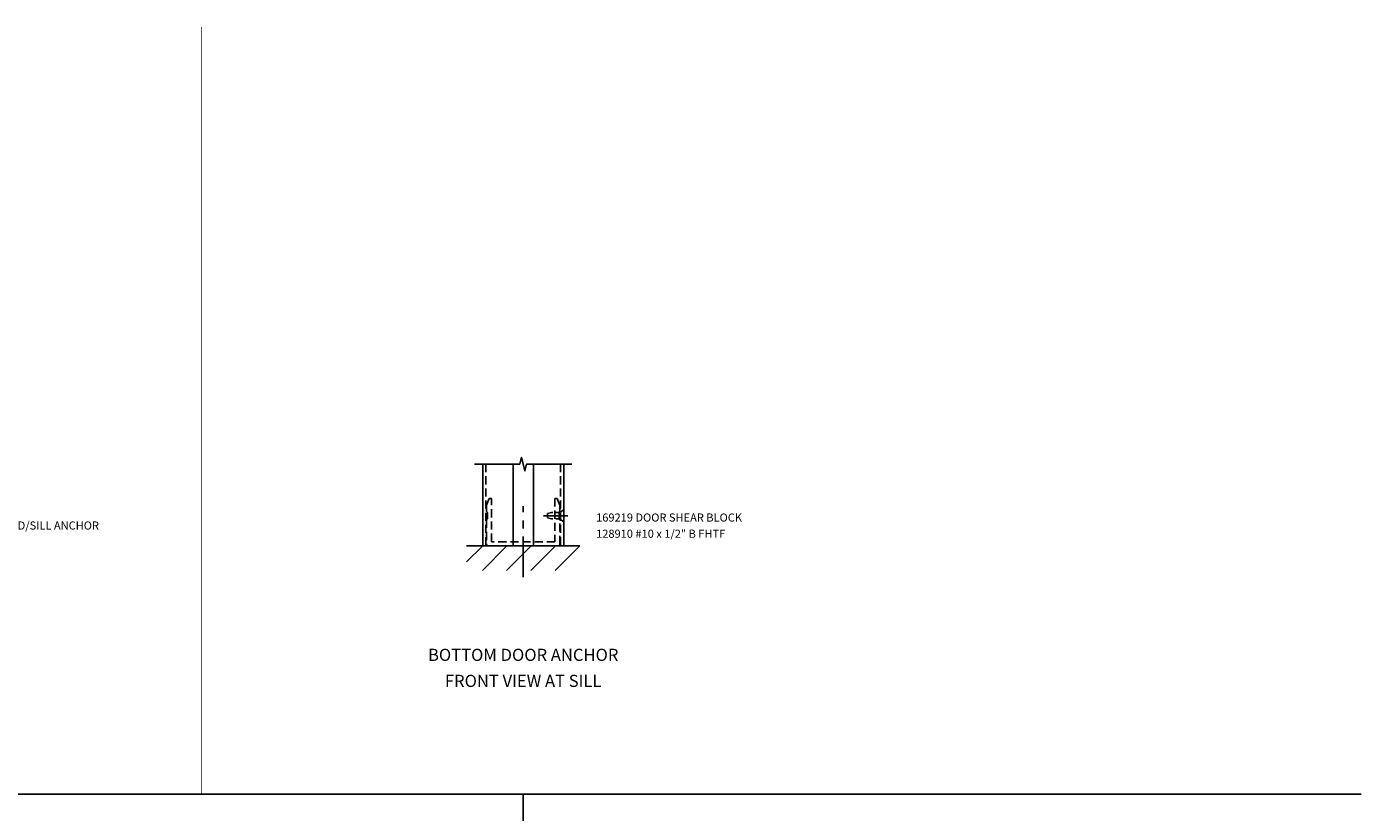
# Model space of a CAD drawing. Units: inches. Extents: x 0 to 112, y 0 to 65.
# Drawn here: x 58 to 99, y 37 to 61 of the extents above; entities that cross this region are included whole.
import ezdxf
from ezdxf.enums import TextEntityAlignment as Align

# ---------------------------------------------------------------- set-up
doc = ezdxf.new("R2010")
doc.units = ezdxf.units.IN
doc.header["$MEASUREMENT"] = 0
for name, pattern in [('CENTER', [2, 1.25, -0.25, 0.25, -0.25]), ('HIDDEN', [0.375, 0.25, -0.125]), ('HIDDEN2', [0.1875, 0.125, -0.0625])]:
    doc.linetypes.add(name, pattern=pattern)
doc.layers.get('0').update_dxf_attribs({"color": 4})
for name, color, linetype in [('CENTER', 1, 'CENTER'), ('HIDDEN', 3, 'HIDDEN'), ('PART_NUMBERS', 6, 'Continuous'), ('R-ANNO-TEXT', 6, 'Continuous'), ('R-SWTS-DET1', 1, 'Continuous'), ('R-SWTS-DET2', 4, 'Continuous'), ('R-SWTS-DET3', 5, 'Continuous')]:
    doc.layers.add(name, color=color, linetype=linetype)
doc.styles.get("Standard").update_dxf_attribs({"font": 'arial.ttf'})

msp = doc.modelspace()

# ---------------------------------------------------------------- linework, layer by layer
at = {"linetype": 'HIDDEN2'}
for p, q in [((74.478509, 46.127541), (74.362509, 46.030041)), ((74.478509, 45.742542), (74.478509, 46.127541)), ((73.978509, 46.000041), (73.978509, 45.870041)), ((74.103512, 46.030042), (73.978512, 46.000042)), ((74.103512, 45.840041), (73.978512, 45.870041)), ((74.362509, 46.030041), (74.103511, 46.030041)), ((74.362509, 45.840042), (74.103511, 45.840041)), ((74.362509, 45.840042), (74.362509, 46.030041)), ((74.478509, 45.742542), (74.362509, 45.840042))]:
    msp.add_line(p, q, dxfattribs=at)
for p, q in [((74.603509, 45.935041), (73.853509, 45.935041)), ((2.486651, 37.346329), (99.082612, 37.346329)), ((73.228509, 37.346329), (73.228509, 12.041953))]:
    msp.add_line(p, q)
at = {"color": 5}
msp.add_line((71.478509, 45.008041), (74.978509, 45.008041), dxfattribs=at)
at = {"const_width": 0.02}
msp.add_lwpolyline([(63.307234, 61.005701), (63.307234, 37.346329)], dxfattribs=at)
at = {"layer": 'CENTER'}
msp.add_line((73.228509, 44.040476), (73.228509, 46.225606), dxfattribs=at)
at = {"layer": 'HIDDEN', "linetype": 'HIDDEN'}
for p, q in [((72.078509, 47.52736), (72.078509, 45.008041)), ((74.378509, 47.52736), (74.378509, 45.008041))]:
    msp.add_line(p, q, dxfattribs=at)
at = {"layer": 'R-SWTS-DET1'}
for p, q in [((71.978509, 47.52736), (71.978509, 45.008041)), ((72.915509, 45.008041), (72.915509, 47.52736)), ((73.541509, 45.008041), (73.541509, 47.52736)), ((74.478509, 47.52736), (74.478509, 45.008041)), ((71.978509, 45.008041), (74.478509, 45.008041)), ((71.978509, 45.008041), (72.078509, 45.008041)), ((74.378509, 45.008041), (74.478509, 45.008041))]:
    msp.add_line(p, q, dxfattribs=at)
msp.add_lwpolyline([(74.728509, 47.52736), (73.33443, 47.52736), (73.28147, 47.314948), (73.175549, 47.739773), (73.122589, 47.52736), (71.728509, 47.52736)], dxfattribs=at)
at = {"layer": 'R-SWTS-DET2', "linetype": 'HIDDEN'}
msp.add_lwpolyline([(72.123509, 46.030041), (72.123509, 45.840041), (72.093509, 45.810041), (72.093509, 45.068041, 0.414213562), (72.153509, 45.008041), (74.303509, 45.008041, 0.414213562), (74.363509, 45.068041), (74.363509, 45.810041), (74.333509, 45.840041), (74.333509, 46.030041), (74.363509, 46.060041), (74.363509, 46.218041, 0.086604447), (74.35612, 46.260381), (74.281363, 46.468041), (74.208509, 46.468041), (74.208509, 45.133041), (72.248509, 45.133041), (72.248509, 46.468041), (72.175656, 46.468041), (72.100898, 46.260381, 0.086604447), (72.093509, 46.218041), (72.093509, 46.060041)], format="xyb", close=True, dxfattribs=at)
at = {"layer": 'R-SWTS-DET3'}
for p, q in [((71.978509, 45.008041), (71.478509, 44.508041)), ((72.728509, 45.008041), (71.968185, 44.247717)), ((73.478509, 45.008041), (72.718185, 44.247717)), ((74.228509, 45.008041), (73.468185, 44.247717)), ((74.978509, 45.008041), (74.218185, 44.247717))]:
    msp.add_line(p, q, dxfattribs=at)

# ---------------------------------------------------------------- texts
at = {"color": 2, "linetype": 'Continuous'}
msp.add_text('BOTTOM DOOR ANCHOR', height=0.375, dxfattribs=at).set_placement((73.228509, 41.456983), align=Align.CENTER)
at = {"color": 7, "linetype": 'Continuous'}
msp.add_text('FRONT VIEW AT SILL', height=0.375, dxfattribs=at).set_placement((73.228509, 40.653664), align=Align.CENTER)
at = {"layer": 'PART_NUMBERS'}
msp.add_text('169213 HEAD/SILL ANCHOR', height=0.25, dxfattribs=at).set_placement((55.765728, 45.508041))
at = {"layer": 'R-ANNO-TEXT'}
for s, p in [('169219 DOOR SHEAR BLOCK', (75.478509, 45.75388)), ('128910 #10 x 1/2" B FHTF', (75.478509, 45.25388))]:
    msp.add_text(s, height=0.25, dxfattribs=at).set_placement(p)

doc.saveas('drawing.dxf')
